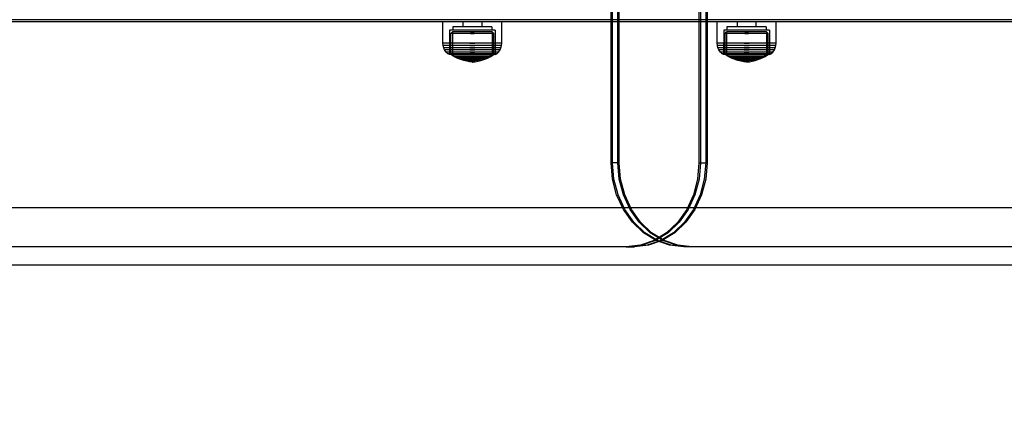
# Model space of a CAD drawing. Units: millimetres. Extents: x 919 to 8090, y 1417 to 8852.
# Drawn here: x 3419 to 3870, y 3470 to 3657 of the extents above; entities that cross this region are included whole.
import ezdxf

# ---------------------------------------------------------------- set-up
doc = ezdxf.new("R2010")
doc.units = ezdxf.units.MM
doc.layers.add('Dimensions', color=7, linetype='Continuous')
doc.styles.get("Standard").update_dxf_attribs({"font": 'arial.ttf'})
doc.dimstyles.new('Leikkiset keinu', dxfattribs={"dimtxt": 150, "dimasz": 2.5, "dimexe": 0.06, "dimexo": 0.625, "dimtad": 0, "dimtih": 1, "dimtoh": 1, "dimdec": 0, "dimtxsty": 'Standard', "dimcen": 2.5, "dimadec": 0, "dimazin": 0, "dimtfac": 1, "dimtmove": 0, "dimatfit": 3, "dimfxl": 1, "dimarcsym": 0})

# ---------------------------------------------------------------- blocks, each defined once
blk = doc.blocks.new('*D8')
at = {"layer": 'Defpoints', "color": 0, "transparency": 16777216}
for p in [(3690.05, 6168.76), (1146.25, 1417.01), (3690.05, 1417.01)]:
    blk.add_point(p, dxfattribs=at)
at = {"layer": 'Dimensions', "color": 0, "lineweight": -2, "transparency": 16777216}
for p, q in [((3689.42, 6168.76), (1146.19, 6168.76)), ((1146.25, 6166.26), (1146.25, 3870.1)), ((1146.25, 1419.51), (1146.25, 3715.67)), ((3689.42, 1417.01), (1146.19, 1417.01))]:
    blk.add_line(p, q, dxfattribs=at)
at = {"layer": 'Dimensions', "color": 0, "transparency": 16777216}
for points in [[(1145.83, 6166.26), (1146.66, 6166.26), (1146.25, 6168.76)], [(1145.83, 1419.51), (1146.66, 1419.51), (1146.25, 1417.01)]]:
    blk.add_solid(points, dxfattribs=at)
at = {"layer": 'Dimensions', "color": 0, "transparency": 16777216, "insert": (1146.25, 3792.88), "char_height": 150, "attachment_point": 5}
blk.add_mtext('4752', dxfattribs=at)

msp = doc.modelspace()

# ---------------------------------------------------------------- linework, layer by layer
for p, q in [((3690.04, 3591.26), (3690.04, 4164.14)), ((3690.69, 3591.26), (3690.69, 4164.14)), ((3690.69, 3591.26), (3690.69, 4164.14)), ((3693.12, 3591.26), (3693.12, 4164.14)), ((3693.12, 3591.26), (3693.12, 4164.14)), ((3693.77, 3591.26), (3693.77, 4164.14)), ((3730.31, 4129.49), (3730.31, 3591.26)), ((3730.96, 4129.49), (3730.96, 3591.26)), ((3730.96, 4129.49), (3730.96, 3591.26)), ((3733.4, 4129.49), (3733.4, 3591.26)), ((3733.4, 4129.49), (3733.4, 3591.26)), ((3734.05, 4129.49), (3734.05, 3591.26)), ((4294.2, 3656.74), (3085.87, 3656.74)), ((4294.2, 3655.74), (3085.87, 3655.74)), ((3612.98, 3645.99), (3612.98, 3655.74)), ((3613.39, 3655.74), (3612.98, 3655.74)), ((3614.19, 3655.74), (3613.39, 3655.74)), ((3615.38, 3655.74), (3614.19, 3655.74)), ((3616.89, 3655.74), (3615.38, 3655.74)), ((3618.7, 3655.74), (3616.89, 3655.74)), ((3620.75, 3655.74), (3618.7, 3655.74)), ((3622.97, 3655.74), (3620.75, 3655.74)), ((3622.18, 3655.74), (3622.18, 3653.49)), ((3625.3, 3655.74), (3622.97, 3655.74)), ((3627.66, 3655.74), (3625.3, 3655.74)), ((3629.98, 3655.74), (3627.66, 3655.74)), ((3632.2, 3655.74), (3629.98, 3655.74)), ((3630.77, 3655.74), (3630.77, 3653.49)), ((3634.25, 3655.74), (3632.2, 3655.74)), ((3636.06, 3655.74), (3634.25, 3655.74)), ((3637.58, 3655.74), (3636.06, 3655.74)), ((3638.76, 3655.74), (3637.58, 3655.74)), ((3639.57, 3655.74), (3638.76, 3655.74)), ((3639.98, 3655.74), (3639.57, 3655.74)), ((3639.98, 3645.99), (3639.98, 3655.74)), ((3690.04, 3655.74), (3690.04, 3656.74)), ((3738.63, 3645.99), (3738.63, 3655.74)), ((3739.04, 3655.74), (3738.63, 3655.74)), ((3739.85, 3655.74), (3739.04, 3655.74)), ((3741.03, 3655.74), (3739.85, 3655.74)), ((3742.55, 3655.74), (3741.03, 3655.74)), ((3744.35, 3655.74), (3742.55, 3655.74)), ((3746.4, 3655.74), (3744.35, 3655.74)), ((3748.62, 3655.74), (3746.4, 3655.74)), ((3747.83, 3655.74), (3747.83, 3653.49)), ((3750.95, 3655.74), (3748.62, 3655.74)), ((3753.31, 3655.74), (3750.95, 3655.74)), ((3755.63, 3655.74), (3753.31, 3655.74)), ((3757.85, 3655.74), (3755.63, 3655.74)), ((3756.42, 3655.74), (3756.42, 3653.49)), ((3759.9, 3655.74), (3757.85, 3655.74)), ((3761.71, 3655.74), (3759.9, 3655.74)), ((3763.23, 3655.74), (3761.71, 3655.74)), ((3764.41, 3655.74), (3763.23, 3655.74)), ((3765.22, 3655.74), (3764.41, 3655.74)), ((3765.63, 3655.74), (3765.22, 3655.74)), ((3765.63, 3645.99), (3765.63, 3655.74)), ((3615.98, 3651.99), (3615.95, 3640.76)), ((3616.3, 3651.99), (3615.98, 3651.99)), ((3616.92, 3651.99), (3616.3, 3651.99)), ((3616.63, 3640.76), (3616.64, 3650.46)), ((3616.64, 3650.46), (3617.33, 3651.13)), ((3616.94, 3650.46), (3616.64, 3650.46)), ((3617.84, 3651.99), (3616.92, 3651.99)), ((3617.53, 3650.46), (3616.94, 3650.46)), ((3617.33, 3651.13), (3617.32, 3640.76)), ((3617.61, 3651.13), (3617.33, 3651.13)), ((3617.48, 3653.49), (3617.48, 3651.99)), ((3617.75, 3653.49), (3617.48, 3653.49)), ((3618.39, 3650.46), (3617.53, 3650.46)), ((3618.16, 3651.13), (3617.61, 3651.13)), ((3618.29, 3653.49), (3617.75, 3653.49)), ((3619.02, 3651.99), (3617.84, 3651.99)), ((3618.96, 3651.13), (3618.16, 3651.13)), ((3619.08, 3653.49), (3618.29, 3653.49)), ((3619.49, 3650.46), (3618.39, 3650.46)), ((3619.98, 3651.13), (3618.96, 3651.13)), ((3620.43, 3651.99), (3619.02, 3651.99)), ((3620.09, 3653.49), (3619.08, 3653.49)), ((3620.81, 3650.46), (3619.49, 3650.46)), ((3621.21, 3651.13), (3619.98, 3651.13)), ((3621.29, 3653.49), (3620.09, 3653.49)), ((3622.02, 3651.99), (3620.43, 3651.99)), ((3622.3, 3650.46), (3620.81, 3650.46)), ((3622.6, 3651.13), (3621.21, 3651.13)), ((3622.66, 3653.49), (3621.29, 3653.49)), ((3623.75, 3651.99), (3622.02, 3651.99)), ((3623.92, 3650.46), (3622.3, 3650.46)), ((3624.1, 3651.13), (3622.6, 3651.13)), ((3624.14, 3653.49), (3622.66, 3653.49)), ((3625.56, 3651.99), (3623.75, 3651.99)), ((3625.62, 3650.46), (3623.92, 3650.46)), ((3625.68, 3651.13), (3624.1, 3651.13)), ((3625.69, 3653.49), (3624.14, 3653.49)), ((3627.39, 3651.99), (3625.56, 3651.99)), ((3625.62, 3650.46), (3627.34, 3650.46)), ((3627.34, 3650.46), (3625.62, 3650.46)), ((3625.68, 3651.13), (3627.28, 3651.13)), ((3627.28, 3651.13), (3625.68, 3651.13)), ((3627.26, 3653.49), (3625.69, 3653.49)), ((3628.81, 3653.49), (3627.26, 3653.49)), ((3628.85, 3651.13), (3627.28, 3651.13)), ((3629.03, 3650.46), (3627.34, 3650.46)), ((3629.2, 3651.99), (3627.39, 3651.99)), ((3630.29, 3653.49), (3628.81, 3653.49)), ((3630.36, 3651.13), (3628.85, 3651.13)), ((3630.65, 3650.46), (3629.03, 3650.46)), ((3630.93, 3651.99), (3629.2, 3651.99)), ((3631.66, 3653.49), (3630.29, 3653.49)), ((3631.74, 3651.13), (3630.36, 3651.13)), ((3632.14, 3650.46), (3630.65, 3650.46)), ((3632.52, 3651.99), (3630.93, 3651.99)), ((3632.86, 3653.49), (3631.66, 3653.49)), ((3632.97, 3651.13), (3631.74, 3651.13)), ((3633.46, 3650.46), (3632.14, 3650.46)), ((3633.93, 3651.99), (3632.52, 3651.99)), ((3633.88, 3653.49), (3632.86, 3653.49)), ((3634, 3651.13), (3632.97, 3651.13)), ((3634.57, 3650.46), (3633.46, 3650.46)), ((3634.66, 3653.49), (3633.88, 3653.49)), ((3635.11, 3651.99), (3633.93, 3651.99)), ((3634.8, 3651.13), (3634, 3651.13)), ((3635.43, 3650.46), (3634.57, 3650.46)), ((3635.2, 3653.49), (3634.66, 3653.49)), ((3635.34, 3651.13), (3634.8, 3651.13)), ((3636.03, 3651.99), (3635.11, 3651.99)), ((3635.48, 3653.49), (3635.2, 3653.49)), ((3635.62, 3651.13), (3635.34, 3651.13)), ((3636.02, 3650.46), (3635.43, 3650.46)), ((3635.48, 3653.49), (3635.48, 3651.99)), ((3636.32, 3650.46), (3635.62, 3651.13)), ((3635.62, 3651.13), (3635.63, 3640.76)), ((3636.32, 3650.46), (3636.02, 3650.46)), ((3636.66, 3651.99), (3636.03, 3651.99)), ((3636.33, 3640.76), (3636.32, 3650.46)), ((3636.98, 3651.99), (3636.66, 3651.99)), ((3636.98, 3651.99), (3637, 3640.76)), ((3741.63, 3651.99), (3741.61, 3640.76)), ((3741.95, 3651.99), (3741.63, 3651.99)), ((3742.57, 3651.99), (3741.95, 3651.99)), ((3742.28, 3640.76), (3742.29, 3650.46)), ((3742.29, 3650.46), (3742.98, 3651.13)), ((3742.59, 3650.46), (3742.29, 3650.46)), ((3743.49, 3651.99), (3742.57, 3651.99)), ((3743.18, 3650.46), (3742.59, 3650.46)), ((3742.98, 3651.13), (3742.97, 3640.76)), ((3743.26, 3651.13), (3742.98, 3651.13)), ((3743.13, 3653.49), (3743.13, 3651.99)), ((3743.4, 3653.49), (3743.13, 3653.49)), ((3744.04, 3650.46), (3743.18, 3650.46)), ((3743.81, 3651.13), (3743.26, 3651.13)), ((3743.94, 3653.49), (3743.4, 3653.49)), ((3744.67, 3651.99), (3743.49, 3651.99)), ((3744.61, 3651.13), (3743.81, 3651.13)), ((3744.73, 3653.49), (3743.94, 3653.49)), ((3745.14, 3650.46), (3744.04, 3650.46)), ((3745.64, 3651.13), (3744.61, 3651.13)), ((3746.08, 3651.99), (3744.67, 3651.99)), ((3745.74, 3653.49), (3744.73, 3653.49)), ((3746.46, 3650.46), (3745.14, 3650.46)), ((3746.86, 3651.13), (3745.64, 3651.13)), ((3746.95, 3653.49), (3745.74, 3653.49)), ((3747.67, 3651.99), (3746.08, 3651.99)), ((3747.95, 3650.46), (3746.46, 3650.46)), ((3748.25, 3651.13), (3746.86, 3651.13)), ((3748.31, 3653.49), (3746.95, 3653.49)), ((3749.4, 3651.99), (3747.67, 3651.99)), ((3749.57, 3650.46), (3747.95, 3650.46)), ((3749.75, 3651.13), (3748.25, 3651.13)), ((3749.79, 3653.49), (3748.31, 3653.49)), ((3751.21, 3651.99), (3749.4, 3651.99)), ((3751.27, 3650.46), (3749.57, 3650.46)), ((3751.33, 3651.13), (3749.75, 3651.13)), ((3751.34, 3653.49), (3749.79, 3653.49)), ((3753.05, 3651.99), (3751.21, 3651.99)), ((3751.27, 3650.46), (3752.99, 3650.46)), ((3752.99, 3650.46), (3751.27, 3650.46)), ((3751.33, 3651.13), (3752.93, 3651.13)), ((3752.93, 3651.13), (3751.33, 3651.13)), ((3752.91, 3653.49), (3751.34, 3653.49)), ((3754.47, 3653.49), (3752.91, 3653.49)), ((3754.5, 3651.13), (3752.93, 3651.13)), ((3754.68, 3650.46), (3752.99, 3650.46)), ((3754.86, 3651.99), (3753.05, 3651.99)), ((3755.95, 3653.49), (3754.47, 3653.49)), ((3756.01, 3651.13), (3754.5, 3651.13)), ((3756.3, 3650.46), (3754.68, 3650.46)), ((3756.58, 3651.99), (3754.86, 3651.99)), ((3757.31, 3653.49), (3755.95, 3653.49)), ((3757.39, 3651.13), (3756.01, 3651.13)), ((3757.79, 3650.46), (3756.3, 3650.46)), ((3758.17, 3651.99), (3756.58, 3651.99)), ((3758.52, 3653.49), (3757.31, 3653.49)), ((3758.62, 3651.13), (3757.39, 3651.13)), ((3759.11, 3650.46), (3757.79, 3650.46)), ((3759.58, 3651.99), (3758.17, 3651.99)), ((3759.53, 3653.49), (3758.52, 3653.49)), ((3759.65, 3651.13), (3758.62, 3651.13)), ((3760.22, 3650.46), (3759.11, 3650.46)), ((3760.32, 3653.49), (3759.53, 3653.49)), ((3760.76, 3651.99), (3759.58, 3651.99)), ((3760.45, 3651.13), (3759.65, 3651.13)), ((3761.08, 3650.46), (3760.22, 3650.46)), ((3760.85, 3653.49), (3760.32, 3653.49)), ((3760.99, 3651.13), (3760.45, 3651.13)), ((3761.68, 3651.99), (3760.76, 3651.99)), ((3761.13, 3653.49), (3760.85, 3653.49)), ((3761.27, 3651.13), (3760.99, 3651.13)), ((3761.67, 3650.46), (3761.08, 3650.46)), ((3761.13, 3653.49), (3761.13, 3651.99)), ((3761.97, 3650.46), (3761.27, 3651.13)), ((3761.27, 3651.13), (3761.28, 3640.76)), ((3761.97, 3650.46), (3761.67, 3650.46)), ((3762.31, 3651.99), (3761.68, 3651.99)), ((3761.98, 3640.76), (3761.97, 3650.46)), ((3762.63, 3651.99), (3762.31, 3651.99)), ((3762.63, 3651.99), (3762.65, 3640.76)), ((3613.07, 3644.95), (3612.98, 3645.99)), ((3613.39, 3645.99), (3612.98, 3645.99)), ((3613.47, 3644.95), (3613.07, 3644.95)), ((3613.36, 3643.86), (3613.07, 3644.95)), ((3614.19, 3645.99), (3613.39, 3645.99)), ((3614.28, 3644.95), (3613.47, 3644.95)), ((3615.38, 3645.99), (3614.19, 3645.99)), ((3615.45, 3644.95), (3614.28, 3644.95)), ((3616.89, 3645.99), (3615.38, 3645.99)), ((3616.96, 3644.95), (3615.45, 3644.95)), ((3618.7, 3645.99), (3616.89, 3645.99)), ((3618.75, 3644.95), (3616.96, 3644.95)), ((3620.75, 3645.99), (3618.7, 3645.99)), ((3620.79, 3644.95), (3618.75, 3644.95)), ((3622.97, 3645.99), (3620.75, 3645.99)), ((3622.99, 3644.95), (3620.79, 3644.95)), ((3625.3, 3645.99), (3622.97, 3645.99)), ((3625.3, 3644.95), (3622.99, 3644.95)), ((3625.3, 3645.99), (3627.66, 3645.99)), ((3627.66, 3645.99), (3625.3, 3645.99)), ((3625.3, 3644.95), (3627.65, 3644.95)), ((3627.65, 3644.95), (3625.3, 3644.95)), ((3629.96, 3644.95), (3627.65, 3644.95)), ((3629.98, 3645.99), (3627.66, 3645.99)), ((3632.17, 3644.95), (3629.96, 3644.95)), ((3632.2, 3645.99), (3629.98, 3645.99)), ((3634.2, 3644.95), (3632.17, 3644.95)), ((3634.25, 3645.99), (3632.2, 3645.99)), ((3636, 3644.95), (3634.2, 3644.95)), ((3636.06, 3645.99), (3634.25, 3645.99)), ((3637.5, 3644.95), (3636, 3644.95)), ((3637.58, 3645.99), (3636.06, 3645.99)), ((3638.68, 3644.95), (3637.5, 3644.95)), ((3638.76, 3645.99), (3637.58, 3645.99)), ((3639.48, 3644.95), (3638.68, 3644.95)), ((3639.57, 3645.99), (3638.76, 3645.99)), ((3639.89, 3644.95), (3639.48, 3644.95)), ((3639.98, 3645.99), (3639.57, 3645.99)), ((3639.59, 3643.86), (3639.89, 3644.95)), ((3639.89, 3644.95), (3639.98, 3645.99)), ((3738.72, 3644.95), (3738.63, 3645.99)), ((3739.04, 3645.99), (3738.63, 3645.99)), ((3739.12, 3644.95), (3738.72, 3644.95)), ((3739.01, 3643.86), (3738.72, 3644.95)), ((3739.85, 3645.99), (3739.04, 3645.99)), ((3739.93, 3644.95), (3739.12, 3644.95)), ((3741.03, 3645.99), (3739.85, 3645.99)), ((3741.1, 3644.95), (3739.93, 3644.95)), ((3742.55, 3645.99), (3741.03, 3645.99)), ((3742.61, 3644.95), (3741.1, 3644.95)), ((3744.35, 3645.99), (3742.55, 3645.99)), ((3744.41, 3644.95), (3742.61, 3644.95)), ((3746.4, 3645.99), (3744.35, 3645.99)), ((3746.44, 3644.95), (3744.41, 3644.95)), ((3748.62, 3645.99), (3746.4, 3645.99)), ((3748.64, 3644.95), (3746.44, 3644.95)), ((3750.95, 3645.99), (3748.62, 3645.99)), ((3750.95, 3644.95), (3748.64, 3644.95)), ((3750.95, 3645.99), (3753.31, 3645.99)), ((3753.31, 3645.99), (3750.95, 3645.99)), ((3750.95, 3644.95), (3753.3, 3644.95)), ((3753.3, 3644.95), (3750.95, 3644.95)), ((3755.61, 3644.95), (3753.3, 3644.95)), ((3755.63, 3645.99), (3753.31, 3645.99)), ((3757.82, 3644.95), (3755.61, 3644.95)), ((3757.85, 3645.99), (3755.63, 3645.99)), ((3759.85, 3644.95), (3757.82, 3644.95)), ((3759.9, 3645.99), (3757.85, 3645.99)), ((3761.65, 3644.95), (3759.85, 3644.95)), ((3761.71, 3645.99), (3759.9, 3645.99)), ((3763.15, 3644.95), (3761.65, 3644.95)), ((3763.23, 3645.99), (3761.71, 3645.99)), ((3764.33, 3644.95), (3763.15, 3644.95)), ((3764.41, 3645.99), (3763.23, 3645.99)), ((3765.13, 3644.95), (3764.33, 3644.95)), ((3765.22, 3645.99), (3764.41, 3645.99)), ((3765.54, 3644.95), (3765.13, 3644.95)), ((3765.63, 3645.99), (3765.22, 3645.99)), ((3765.24, 3643.86), (3765.54, 3644.95)), ((3765.54, 3644.95), (3765.63, 3645.99)), ((3613.76, 3643.86), (3613.36, 3643.86)), ((3613.76, 3643), (3613.36, 3643.86)), ((3614.55, 3643.86), (3613.76, 3643.86)), ((3614.5, 3641.96), (3613.76, 3643)), ((3614.15, 3643), (3613.76, 3643)), ((3614.91, 3643), (3614.15, 3643)), ((3615.32, 3641.2), (3614.5, 3641.96)), ((3614.86, 3641.96), (3614.5, 3641.96)), ((3615.69, 3643.86), (3614.55, 3643.86)), ((3615.58, 3641.96), (3614.86, 3641.96)), ((3616.02, 3643), (3614.91, 3643)), ((3615.95, 3640.76), (3615.32, 3641.2)), ((3615.66, 3641.2), (3615.32, 3641.2)), ((3616.63, 3641.96), (3615.58, 3641.96)), ((3616.32, 3641.2), (3615.66, 3641.2)), ((3617.17, 3643.86), (3615.69, 3643.86)), ((3616.27, 3640.76), (3615.95, 3640.76)), ((3617.45, 3643), (3616.02, 3643)), ((3616.9, 3640.76), (3616.27, 3640.76)), ((3617.3, 3641.2), (3616.32, 3641.2)), ((3617.98, 3641.96), (3616.63, 3641.96)), ((3618, 3639.92), (3616.63, 3640.76)), ((3616.93, 3640.76), (3616.63, 3640.76)), ((3617.82, 3640.76), (3616.9, 3640.76)), ((3617.52, 3640.76), (3616.93, 3640.76)), ((3618.93, 3643.86), (3617.17, 3643.86)), ((3618.56, 3641.2), (3617.3, 3641.2)), ((3617.32, 3640.76), (3618.44, 3640.12)), ((3619.16, 3643), (3617.45, 3643)), ((3618.38, 3640.76), (3617.52, 3640.76)), ((3619.01, 3640.76), (3617.82, 3640.76)), ((3619.58, 3641.96), (3617.98, 3641.96)), ((3619.49, 3640.76), (3618.38, 3640.76)), ((3620.05, 3641.2), (3618.56, 3641.2)), ((3620.91, 3643.86), (3618.93, 3643.86)), ((3620.42, 3640.76), (3619.01, 3640.76)), ((3621.08, 3643), (3619.16, 3643)), ((3620.81, 3640.76), (3619.49, 3640.76)), ((3621.4, 3641.96), (3619.58, 3641.96)), ((3621.74, 3641.2), (3620.05, 3641.2)), ((3622.01, 3640.76), (3620.42, 3640.76)), ((3622.3, 3640.76), (3620.81, 3640.76)), ((3623.07, 3643.86), (3620.91, 3643.86)), ((3623.17, 3643), (3621.08, 3643)), ((3623.36, 3641.96), (3621.4, 3641.96)), ((3623.58, 3641.2), (3621.74, 3641.2)), ((3623.74, 3640.76), (3622.01, 3640.76)), ((3623.92, 3640.76), (3622.3, 3640.76)), ((3625.33, 3643.86), (3623.07, 3643.86)), ((3625.36, 3643), (3623.17, 3643)), ((3625.43, 3641.96), (3623.36, 3641.96)), ((3625.5, 3641.2), (3623.58, 3641.2)), ((3625.56, 3640.76), (3623.74, 3640.76)), ((3625.61, 3640.76), (3623.92, 3640.76)), ((3625.33, 3643.86), (3627.62, 3643.86)), ((3627.62, 3643.86), (3625.33, 3643.86)), ((3625.36, 3643), (3627.59, 3643)), ((3627.59, 3643), (3625.36, 3643)), ((3625.43, 3641.96), (3627.52, 3641.96)), ((3627.52, 3641.96), (3625.43, 3641.96)), ((3625.5, 3641.2), (3627.45, 3641.2)), ((3627.45, 3641.2), (3625.5, 3641.2)), ((3627.4, 3640.76), (3625.56, 3640.76)), ((3627.34, 3640.76), (3625.61, 3640.76)), ((3629.04, 3640.76), (3627.34, 3640.76)), ((3629.21, 3640.76), (3627.4, 3640.76)), ((3629.38, 3641.2), (3627.45, 3641.2)), ((3629.59, 3641.96), (3627.52, 3641.96)), ((3629.78, 3643), (3627.59, 3643)), ((3629.88, 3643.86), (3627.62, 3643.86)), ((3630.65, 3640.76), (3629.04, 3640.76)), ((3630.94, 3640.76), (3629.21, 3640.76)), ((3631.21, 3641.2), (3629.38, 3641.2)), ((3631.56, 3641.96), (3629.59, 3641.96)), ((3631.87, 3643), (3629.78, 3643)), ((3632.04, 3643.86), (3629.88, 3643.86)), ((3632.15, 3640.76), (3630.65, 3640.76)), ((3632.53, 3640.76), (3630.94, 3640.76)), ((3632.9, 3641.2), (3631.21, 3641.2)), ((3633.37, 3641.96), (3631.56, 3641.96)), ((3633.8, 3643), (3631.87, 3643)), ((3634.03, 3643.86), (3632.04, 3643.86)), ((3633.47, 3640.76), (3632.15, 3640.76)), ((3633.95, 3640.76), (3632.53, 3640.76)), ((3634.4, 3641.2), (3632.9, 3641.2)), ((3634.98, 3641.96), (3633.37, 3641.96)), ((3634.58, 3640.76), (3633.47, 3640.76)), ((3635.5, 3643), (3633.8, 3643)), ((3635.13, 3640.76), (3633.95, 3640.76)), ((3635.78, 3643.86), (3634.03, 3643.86)), ((3635.65, 3641.2), (3634.4, 3641.2)), ((3635.63, 3640.76), (3634.52, 3640.12)), ((3635.44, 3640.76), (3634.58, 3640.76)), ((3634.95, 3639.92), (3636.33, 3640.76)), ((3636.32, 3641.96), (3634.98, 3641.96)), ((3636.05, 3640.76), (3635.13, 3640.76)), ((3636.03, 3640.76), (3635.44, 3640.76)), ((3636.93, 3643), (3635.5, 3643)), ((3636.63, 3641.2), (3635.65, 3641.2)), ((3637.26, 3643.86), (3635.78, 3643.86)), ((3636.33, 3640.76), (3636.03, 3640.76)), ((3636.68, 3640.76), (3636.05, 3640.76)), ((3637.37, 3641.96), (3636.32, 3641.96)), ((3637.3, 3641.2), (3636.63, 3641.2)), ((3637, 3640.76), (3636.68, 3640.76)), ((3638.04, 3643), (3636.93, 3643)), ((3637, 3640.76), (3637.63, 3641.2)), ((3638.41, 3643.86), (3637.26, 3643.86)), ((3637.63, 3641.2), (3637.3, 3641.2)), ((3638.09, 3641.96), (3637.37, 3641.96)), ((3637.63, 3641.2), (3638.45, 3641.96)), ((3638.8, 3643), (3638.04, 3643)), ((3638.45, 3641.96), (3638.09, 3641.96)), ((3639.19, 3643.86), (3638.41, 3643.86)), ((3638.45, 3641.96), (3639.19, 3643)), ((3639.19, 3643), (3638.8, 3643)), ((3639.59, 3643.86), (3639.19, 3643.86)), ((3639.19, 3643), (3639.59, 3643.86)), ((3739.41, 3643.86), (3739.01, 3643.86)), ((3739.41, 3643), (3739.01, 3643.86)), ((3740.2, 3643.86), (3739.41, 3643.86)), ((3740.15, 3641.96), (3739.41, 3643)), ((3739.8, 3643), (3739.41, 3643)), ((3740.56, 3643), (3739.8, 3643)), ((3740.97, 3641.2), (3740.15, 3641.96)), ((3740.52, 3641.96), (3740.15, 3641.96)), ((3741.34, 3643.86), (3740.2, 3643.86)), ((3741.23, 3641.96), (3740.52, 3641.96)), ((3741.67, 3643), (3740.56, 3643)), ((3741.61, 3640.76), (3740.97, 3641.2)), ((3741.31, 3641.2), (3740.97, 3641.2)), ((3742.28, 3641.96), (3741.23, 3641.96)), ((3741.98, 3641.2), (3741.31, 3641.2)), ((3742.82, 3643.86), (3741.34, 3643.86)), ((3741.92, 3640.76), (3741.61, 3640.76)), ((3743.1, 3643), (3741.67, 3643)), ((3742.55, 3640.76), (3741.92, 3640.76)), ((3742.95, 3641.2), (3741.98, 3641.2)), ((3743.63, 3641.96), (3742.28, 3641.96)), ((3743.65, 3639.92), (3742.28, 3640.76)), ((3742.58, 3640.76), (3742.28, 3640.76)), ((3743.48, 3640.76), (3742.55, 3640.76)), ((3743.17, 3640.76), (3742.58, 3640.76)), ((3744.58, 3643.86), (3742.82, 3643.86)), ((3744.21, 3641.2), (3742.95, 3641.2)), ((3742.97, 3640.76), (3744.09, 3640.12)), ((3744.81, 3643), (3743.1, 3643)), ((3744.03, 3640.76), (3743.17, 3640.76)), ((3744.66, 3640.76), (3743.48, 3640.76)), ((3745.23, 3641.96), (3743.63, 3641.96)), ((3745.14, 3640.76), (3744.03, 3640.76)), ((3745.7, 3641.2), (3744.21, 3641.2)), ((3746.56, 3643.86), (3744.58, 3643.86)), ((3746.07, 3640.76), (3744.66, 3640.76)), ((3746.73, 3643), (3744.81, 3643)), ((3746.46, 3640.76), (3745.14, 3640.76)), ((3747.05, 3641.96), (3745.23, 3641.96)), ((3747.39, 3641.2), (3745.7, 3641.2)), ((3747.66, 3640.76), (3746.07, 3640.76)), ((3747.95, 3640.76), (3746.46, 3640.76)), ((3748.72, 3643.86), (3746.56, 3643.86)), ((3748.82, 3643), (3746.73, 3643)), ((3749.02, 3641.96), (3747.05, 3641.96)), ((3749.23, 3641.2), (3747.39, 3641.2)), ((3749.39, 3640.76), (3747.66, 3640.76)), ((3749.57, 3640.76), (3747.95, 3640.76)), ((3750.98, 3643.86), (3748.72, 3643.86)), ((3751.02, 3643), (3748.82, 3643)), ((3751.08, 3641.96), (3749.02, 3641.96)), ((3751.15, 3641.2), (3749.23, 3641.2)), ((3751.21, 3640.76), (3749.39, 3640.76)), ((3751.27, 3640.76), (3749.57, 3640.76)), ((3750.98, 3643.86), (3753.27, 3643.86)), ((3753.27, 3643.86), (3750.98, 3643.86)), ((3751.02, 3643), (3753.24, 3643)), ((3753.24, 3643), (3751.02, 3643)), ((3751.08, 3641.96), (3753.18, 3641.96)), ((3753.18, 3641.96), (3751.08, 3641.96)), ((3751.15, 3641.2), (3753.1, 3641.2)), ((3753.1, 3641.2), (3751.15, 3641.2)), ((3753.05, 3640.76), (3751.21, 3640.76)), ((3752.99, 3640.76), (3751.27, 3640.76)), ((3754.69, 3640.76), (3752.99, 3640.76)), ((3754.86, 3640.76), (3753.05, 3640.76)), ((3755.03, 3641.2), (3753.1, 3641.2)), ((3755.24, 3641.96), (3753.18, 3641.96)), ((3755.43, 3643), (3753.24, 3643)), ((3755.53, 3643.86), (3753.27, 3643.86)), ((3756.31, 3640.76), (3754.69, 3640.76)), ((3756.59, 3640.76), (3754.86, 3640.76)), ((3756.86, 3641.2), (3755.03, 3641.2)), ((3757.21, 3641.96), (3755.24, 3641.96)), ((3757.52, 3643), (3755.43, 3643)), ((3757.69, 3643.86), (3755.53, 3643.86)), ((3757.8, 3640.76), (3756.31, 3640.76)), ((3758.19, 3640.76), (3756.59, 3640.76)), ((3758.55, 3641.2), (3756.86, 3641.2)), ((3759.02, 3641.96), (3757.21, 3641.96)), ((3759.45, 3643), (3757.52, 3643)), ((3759.68, 3643.86), (3757.69, 3643.86)), ((3759.12, 3640.76), (3757.8, 3640.76)), ((3759.6, 3640.76), (3758.19, 3640.76)), ((3760.05, 3641.2), (3758.55, 3641.2)), ((3760.63, 3641.96), (3759.02, 3641.96)), ((3760.23, 3640.76), (3759.12, 3640.76)), ((3761.15, 3643), (3759.45, 3643)), ((3760.78, 3640.76), (3759.6, 3640.76)), ((3761.44, 3643.86), (3759.68, 3643.86)), ((3761.3, 3641.2), (3760.05, 3641.2)), ((3761.28, 3640.76), (3760.17, 3640.12)), ((3761.09, 3640.76), (3760.23, 3640.76)), ((3760.6, 3639.92), (3761.98, 3640.76)), ((3761.97, 3641.96), (3760.63, 3641.96)), ((3761.7, 3640.76), (3760.78, 3640.76)), ((3761.68, 3640.76), (3761.09, 3640.76)), ((3762.58, 3643), (3761.15, 3643)), ((3762.28, 3641.2), (3761.3, 3641.2)), ((3762.91, 3643.86), (3761.44, 3643.86)), ((3761.98, 3640.76), (3761.68, 3640.76)), ((3762.33, 3640.76), (3761.7, 3640.76)), ((3763.02, 3641.96), (3761.97, 3641.96)), ((3762.95, 3641.2), (3762.28, 3641.2)), ((3762.65, 3640.76), (3762.33, 3640.76)), ((3763.69, 3643), (3762.58, 3643)), ((3762.65, 3640.76), (3763.29, 3641.2)), ((3764.06, 3643.86), (3762.91, 3643.86)), ((3763.29, 3641.2), (3762.95, 3641.2)), ((3763.74, 3641.96), (3763.02, 3641.96)), ((3763.29, 3641.2), (3764.1, 3641.96)), ((3764.46, 3643), (3763.69, 3643)), ((3764.1, 3641.96), (3763.74, 3641.96)), ((3764.84, 3643.86), (3764.06, 3643.86)), ((3764.1, 3641.96), (3764.84, 3643)), ((3764.84, 3643), (3764.46, 3643)), ((3765.24, 3643.86), (3764.84, 3643.86)), ((3764.84, 3643), (3765.24, 3643.86)), ((3619.9, 3638.99), (3618, 3639.92)), ((3618.26, 3639.92), (3618, 3639.92)), ((3618.77, 3639.92), (3618.26, 3639.92)), ((3618.44, 3640.12), (3619.85, 3639.44)), ((3618.68, 3640.12), (3618.44, 3640.12)), ((3619.16, 3640.12), (3618.68, 3640.12)), ((3619.51, 3639.92), (3618.77, 3639.92)), ((3619.86, 3640.12), (3619.16, 3640.12)), ((3620.46, 3639.92), (3619.51, 3639.92)), ((3619.85, 3639.44), (3621.85, 3638.72)), ((3620.05, 3639.44), (3619.85, 3639.44)), ((3620.77, 3640.12), (3619.86, 3640.12)), ((3620.1, 3638.99), (3619.9, 3638.99)), ((3622.51, 3638.05), (3619.9, 3638.99)), ((3620.45, 3639.44), (3620.05, 3639.44)), ((3620.49, 3638.99), (3620.1, 3638.99)), ((3621.03, 3639.44), (3620.45, 3639.44)), ((3621.6, 3639.92), (3620.46, 3639.92)), ((3621.07, 3638.99), (3620.49, 3638.99)), ((3621.85, 3640.12), (3620.77, 3640.12)), ((3621.77, 3639.44), (3621.03, 3639.44)), ((3621.81, 3638.99), (3621.07, 3638.99)), ((3622.88, 3639.92), (3621.6, 3639.92)), ((3622.66, 3639.44), (3621.77, 3639.44)), ((3622.69, 3638.99), (3621.81, 3638.99)), ((3623.07, 3640.12), (3621.85, 3640.12)), ((3621.85, 3638.72), (3624.15, 3638.2)), ((3621.99, 3638.72), (3621.85, 3638.72)), ((3622.26, 3638.72), (3621.99, 3638.72)), ((3622.67, 3638.72), (3622.26, 3638.72)), ((3622.63, 3638.05), (3622.51, 3638.05)), ((3625.14, 3637.48), (3622.51, 3638.05)), ((3622.87, 3638.05), (3622.63, 3638.05)), ((3623.66, 3639.44), (3622.66, 3639.44)), ((3623.19, 3638.72), (3622.67, 3638.72)), ((3623.69, 3638.99), (3622.69, 3638.99)), ((3623.21, 3638.05), (3622.87, 3638.05)), ((3624.27, 3639.92), (3622.88, 3639.92)), ((3624.39, 3640.12), (3623.07, 3640.12)), ((3623.81, 3638.72), (3623.19, 3638.72)), ((3623.66, 3638.05), (3623.21, 3638.05)), ((3624.75, 3639.44), (3623.66, 3639.44)), ((3624.19, 3638.05), (3623.66, 3638.05)), ((3624.77, 3638.99), (3623.69, 3638.99)), ((3624.51, 3638.72), (3623.81, 3638.72)), ((3624.22, 3638.2), (3624.15, 3638.2)), ((3624.79, 3638.05), (3624.19, 3638.05)), ((3624.36, 3638.2), (3624.22, 3638.2)), ((3624.22, 3638.19), (3625.49, 3638.04)), ((3625.73, 3639.92), (3624.27, 3639.92)), ((3624.57, 3638.2), (3624.36, 3638.2)), ((3625.77, 3640.12), (3624.39, 3640.12)), ((3625.27, 3638.72), (3624.51, 3638.72)), ((3624.83, 3638.2), (3624.57, 3638.2)), ((3625.9, 3639.44), (3624.75, 3639.44)), ((3625.9, 3638.99), (3624.77, 3638.99)), ((3625.45, 3638.05), (3624.79, 3638.05)), ((3625.14, 3638.2), (3624.83, 3638.2)), ((3625.49, 3638.2), (3625.14, 3638.2)), ((3625.18, 3637.48), (3625.14, 3637.48)), ((3626.43, 3637.34), (3625.18, 3637.48)), ((3625.26, 3637.48), (3625.18, 3637.48)), ((3625.37, 3637.48), (3625.26, 3637.48)), ((3626.07, 3638.72), (3625.27, 3638.72)), ((3625.52, 3637.48), (3625.37, 3637.48)), ((3626.13, 3638.05), (3625.45, 3638.05)), ((3625.87, 3638.2), (3625.49, 3638.2)), ((3625.52, 3638.04), (3625.49, 3638.04)), ((3625.58, 3638.04), (3625.52, 3638.04)), ((3625.7, 3637.48), (3625.52, 3637.48)), ((3625.66, 3638.04), (3625.58, 3638.04)), ((3625.77, 3638.04), (3625.66, 3638.04)), ((3625.66, 3638.03), (3626.43, 3638)), ((3625.91, 3637.48), (3625.7, 3637.48)), ((3625.73, 3639.92), (3627.22, 3639.92)), ((3627.22, 3639.92), (3625.73, 3639.92)), ((3625.77, 3640.12), (3627.18, 3640.12)), ((3627.18, 3640.12), (3625.77, 3640.12)), ((3625.91, 3638.04), (3625.77, 3638.04)), ((3626.27, 3638.2), (3625.87, 3638.2)), ((3625.9, 3639.44), (3627.06, 3639.44)), ((3627.06, 3639.44), (3625.9, 3639.44)), ((3625.9, 3638.99), (3627.05, 3638.99)), ((3627.05, 3638.99), (3625.9, 3638.99)), ((3626.06, 3638.04), (3625.91, 3638.04)), ((3626.13, 3637.48), (3625.91, 3637.48)), ((3626.22, 3638.04), (3626.06, 3638.04)), ((3626.07, 3638.72), (3626.88, 3638.72)), ((3626.88, 3638.72), (3626.07, 3638.72)), ((3626.13, 3638.05), (3626.82, 3638.05)), ((3626.82, 3638.05), (3626.13, 3638.05)), ((3626.36, 3637.48), (3626.13, 3637.48)), ((3626.39, 3638.04), (3626.22, 3638.04)), ((3626.27, 3638.2), (3626.68, 3638.2)), ((3626.68, 3638.2), (3626.27, 3638.2)), ((3626.36, 3637.48), (3626.59, 3637.48)), ((3626.59, 3637.48), (3626.36, 3637.48)), ((3626.39, 3638.04), (3626.56, 3638.04)), ((3626.56, 3638.04), (3626.39, 3638.04)), ((3626.43, 3638), (3626.43, 3637.34)), ((3626.45, 3638), (3626.44, 3638)), ((3626.45, 3637.34), (3626.44, 3637.34)), ((3626.46, 3638), (3626.45, 3638)), ((3626.46, 3637.34), (3626.45, 3637.34)), ((3626.48, 3638), (3626.46, 3638)), ((3626.48, 3637.34), (3626.46, 3637.34)), ((3626.47, 3638), (3626.48, 3638)), ((3626.47, 3637.34), (3626.48, 3637.34)), ((3626.5, 3638), (3626.48, 3638)), ((3626.5, 3637.34), (3626.48, 3637.34)), ((3626.51, 3638), (3626.5, 3638)), ((3626.51, 3637.34), (3626.5, 3637.34)), ((3626.51, 3638), (3626.52, 3638)), ((3626.51, 3637.34), (3626.52, 3637.34)), ((3627.29, 3638.03), (3626.53, 3638)), ((3626.53, 3638), (3626.53, 3637.34)), ((3626.53, 3637.34), (3627.78, 3637.48)), ((3626.73, 3638.04), (3626.56, 3638.04)), ((3626.82, 3637.48), (3626.59, 3637.48)), ((3627.08, 3638.2), (3626.68, 3638.2)), ((3626.9, 3638.04), (3626.73, 3638.04)), ((3627.51, 3638.05), (3626.82, 3638.05)), ((3627.04, 3637.48), (3626.82, 3637.48)), ((3627.68, 3638.72), (3626.88, 3638.72)), ((3627.05, 3638.04), (3626.9, 3638.04)), ((3627.25, 3637.48), (3627.04, 3637.48)), ((3628.19, 3638.99), (3627.05, 3638.99)), ((3627.18, 3638.04), (3627.05, 3638.04)), ((3628.2, 3639.44), (3627.06, 3639.44)), ((3627.46, 3638.2), (3627.08, 3638.2)), ((3628.57, 3640.12), (3627.18, 3640.12)), ((3627.29, 3638.04), (3627.18, 3638.04)), ((3628.68, 3639.92), (3627.22, 3639.92)), ((3627.43, 3637.48), (3627.25, 3637.48)), ((3627.38, 3638.04), (3627.29, 3638.04)), ((3627.44, 3638.04), (3627.38, 3638.04)), ((3627.58, 3637.48), (3627.43, 3637.48)), ((3627.47, 3638.04), (3627.44, 3638.04)), ((3627.81, 3638.2), (3627.46, 3638.2)), ((3628.73, 3638.19), (3627.47, 3638.04)), ((3628.16, 3638.05), (3627.51, 3638.05)), ((3627.7, 3637.48), (3627.58, 3637.48)), ((3628.44, 3638.72), (3627.68, 3638.72)), ((3627.78, 3637.48), (3627.7, 3637.48)), ((3627.82, 3637.48), (3627.78, 3637.48)), ((3628.13, 3638.2), (3627.81, 3638.2)), ((3627.82, 3637.48), (3630.44, 3638.05)), ((3628.39, 3638.2), (3628.13, 3638.2)), ((3628.76, 3638.05), (3628.16, 3638.05)), ((3629.27, 3638.99), (3628.19, 3638.99)), ((3629.29, 3639.44), (3628.2, 3639.44)), ((3628.59, 3638.2), (3628.39, 3638.2)), ((3629.14, 3638.72), (3628.44, 3638.72)), ((3629.89, 3640.12), (3628.57, 3640.12)), ((3628.73, 3638.2), (3628.59, 3638.2)), ((3630.07, 3639.92), (3628.68, 3639.92)), ((3628.8, 3638.2), (3628.73, 3638.2)), ((3629.29, 3638.05), (3628.76, 3638.05)), ((3631.11, 3638.72), (3628.8, 3638.2)), ((3629.76, 3638.72), (3629.14, 3638.72)), ((3630.26, 3638.99), (3629.27, 3638.99)), ((3630.29, 3639.44), (3629.29, 3639.44)), ((3629.74, 3638.05), (3629.29, 3638.05)), ((3630.09, 3638.05), (3629.74, 3638.05)), ((3630.28, 3638.72), (3629.76, 3638.72)), ((3631.11, 3640.12), (3629.89, 3640.12)), ((3631.36, 3639.92), (3630.07, 3639.92)), ((3630.32, 3638.05), (3630.09, 3638.05)), ((3631.15, 3638.99), (3630.26, 3638.99)), ((3630.69, 3638.72), (3630.28, 3638.72)), ((3631.18, 3639.44), (3630.29, 3639.44)), ((3630.44, 3638.05), (3630.32, 3638.05)), ((3630.44, 3638.05), (3633.05, 3638.99)), ((3630.96, 3638.72), (3630.69, 3638.72)), ((3631.11, 3638.72), (3630.96, 3638.72)), ((3632.18, 3640.12), (3631.11, 3640.12)), ((3633.1, 3639.44), (3631.11, 3638.72)), ((3631.89, 3638.99), (3631.15, 3638.99)), ((3631.93, 3639.44), (3631.18, 3639.44)), ((3632.49, 3639.92), (3631.36, 3639.92)), ((3632.46, 3638.99), (3631.89, 3638.99)), ((3632.5, 3639.44), (3631.93, 3639.44)), ((3633.09, 3640.12), (3632.18, 3640.12)), ((3632.85, 3638.99), (3632.46, 3638.99)), ((3633.45, 3639.92), (3632.49, 3639.92)), ((3632.9, 3639.44), (3632.5, 3639.44)), ((3633.05, 3638.99), (3632.85, 3638.99)), ((3633.1, 3639.44), (3632.9, 3639.44)), ((3633.05, 3638.99), (3634.95, 3639.92)), ((3633.79, 3640.12), (3633.09, 3640.12)), ((3634.52, 3640.12), (3633.1, 3639.44)), ((3634.19, 3639.92), (3633.45, 3639.92)), ((3634.27, 3640.12), (3633.79, 3640.12)), ((3634.69, 3639.92), (3634.19, 3639.92)), ((3634.52, 3640.12), (3634.27, 3640.12)), ((3634.95, 3639.92), (3634.69, 3639.92)), ((3745.55, 3638.99), (3743.65, 3639.92)), ((3743.91, 3639.92), (3743.65, 3639.92)), ((3744.42, 3639.92), (3743.91, 3639.92)), ((3744.09, 3640.12), (3745.5, 3639.44)), ((3744.33, 3640.12), (3744.09, 3640.12)), ((3744.81, 3640.12), (3744.33, 3640.12)), ((3745.16, 3639.92), (3744.42, 3639.92)), ((3745.52, 3640.12), (3744.81, 3640.12)), ((3746.11, 3639.92), (3745.16, 3639.92)), ((3745.5, 3639.44), (3747.5, 3638.72)), ((3745.7, 3639.44), (3745.5, 3639.44)), ((3746.42, 3640.12), (3745.52, 3640.12)), ((3745.75, 3638.99), (3745.55, 3638.99)), ((3748.16, 3638.05), (3745.55, 3638.99)), ((3746.1, 3639.44), (3745.7, 3639.44)), ((3746.14, 3638.99), (3745.75, 3638.99)), ((3746.68, 3639.44), (3746.1, 3639.44)), ((3747.25, 3639.92), (3746.11, 3639.92)), ((3746.72, 3638.99), (3746.14, 3638.99)), ((3747.5, 3640.12), (3746.42, 3640.12)), ((3747.42, 3639.44), (3746.68, 3639.44)), ((3747.46, 3638.99), (3746.72, 3638.99)), ((3748.53, 3639.92), (3747.25, 3639.92)), ((3748.31, 3639.44), (3747.42, 3639.44)), ((3748.34, 3638.99), (3747.46, 3638.99)), ((3748.72, 3640.12), (3747.5, 3640.12)), ((3747.5, 3638.72), (3749.8, 3638.2)), ((3747.64, 3638.72), (3747.5, 3638.72)), ((3747.92, 3638.72), (3747.64, 3638.72)), ((3748.32, 3638.72), (3747.92, 3638.72)), ((3748.28, 3638.05), (3748.16, 3638.05)), ((3750.79, 3637.48), (3748.16, 3638.05)), ((3748.52, 3638.05), (3748.28, 3638.05)), ((3749.32, 3639.44), (3748.31, 3639.44)), ((3748.84, 3638.72), (3748.32, 3638.72)), ((3749.34, 3638.99), (3748.34, 3638.99)), ((3748.86, 3638.05), (3748.52, 3638.05)), ((3749.93, 3639.92), (3748.53, 3639.92)), ((3750.04, 3640.12), (3748.72, 3640.12)), ((3749.46, 3638.72), (3748.84, 3638.72)), ((3749.31, 3638.05), (3748.86, 3638.05)), ((3749.84, 3638.05), (3749.31, 3638.05)), ((3750.41, 3639.44), (3749.32, 3639.44)), ((3750.42, 3638.99), (3749.34, 3638.99)), ((3750.16, 3638.72), (3749.46, 3638.72)), ((3749.87, 3638.2), (3749.8, 3638.2)), ((3750.44, 3638.05), (3749.84, 3638.05)), ((3750.01, 3638.2), (3749.87, 3638.2)), ((3749.87, 3638.19), (3751.14, 3638.04)), ((3751.39, 3639.92), (3749.93, 3639.92)), ((3750.22, 3638.2), (3750.01, 3638.2)), ((3751.42, 3640.12), (3750.04, 3640.12)), ((3750.92, 3638.72), (3750.16, 3638.72)), ((3750.48, 3638.2), (3750.22, 3638.2)), ((3751.55, 3639.44), (3750.41, 3639.44)), ((3751.55, 3638.99), (3750.42, 3638.99)), ((3751.1, 3638.05), (3750.44, 3638.05)), ((3750.79, 3638.2), (3750.48, 3638.2)), ((3751.14, 3638.2), (3750.79, 3638.2)), ((3750.83, 3637.48), (3750.79, 3637.48)), ((3752.08, 3637.34), (3750.83, 3637.48)), ((3750.91, 3637.48), (3750.83, 3637.48)), ((3751.03, 3637.48), (3750.91, 3637.48)), ((3751.72, 3638.72), (3750.92, 3638.72)), ((3751.18, 3637.48), (3751.03, 3637.48)), ((3751.78, 3638.05), (3751.1, 3638.05)), ((3751.52, 3638.2), (3751.14, 3638.2)), ((3751.17, 3638.04), (3751.14, 3638.04)), ((3751.23, 3638.04), (3751.17, 3638.04)), ((3751.36, 3637.48), (3751.18, 3637.48)), ((3751.31, 3638.04), (3751.23, 3638.04)), ((3751.42, 3638.04), (3751.31, 3638.04)), ((3751.31, 3638.03), (3752.08, 3638)), ((3751.56, 3637.48), (3751.36, 3637.48)), ((3751.39, 3639.92), (3752.87, 3639.92)), ((3752.87, 3639.92), (3751.39, 3639.92)), ((3751.42, 3640.12), (3752.83, 3640.12)), ((3752.83, 3640.12), (3751.42, 3640.12)), ((3751.56, 3638.04), (3751.42, 3638.04)), ((3751.92, 3638.2), (3751.52, 3638.2)), ((3751.55, 3639.44), (3752.71, 3639.44)), ((3752.71, 3639.44), (3751.55, 3639.44)), ((3751.55, 3638.99), (3752.7, 3638.99)), ((3752.7, 3638.99), (3751.55, 3638.99)), ((3751.71, 3638.04), (3751.56, 3638.04)), ((3751.78, 3637.48), (3751.56, 3637.48)), ((3751.87, 3638.04), (3751.71, 3638.04)), ((3751.72, 3638.72), (3752.53, 3638.72)), ((3752.53, 3638.72), (3751.72, 3638.72)), ((3751.78, 3638.05), (3752.47, 3638.05)), ((3752.47, 3638.05), (3751.78, 3638.05)), ((3752.01, 3637.48), (3751.78, 3637.48)), ((3752.04, 3638.04), (3751.87, 3638.04)), ((3751.92, 3638.2), (3752.33, 3638.2)), ((3752.33, 3638.2), (3751.92, 3638.2)), ((3752.01, 3637.48), (3752.24, 3637.48)), ((3752.24, 3637.48), (3752.01, 3637.48)), ((3752.04, 3638.04), (3752.21, 3638.04)), ((3752.21, 3638.04), (3752.04, 3638.04)), ((3752.08, 3638), (3752.08, 3637.34)), ((3752.1, 3638), (3752.09, 3638)), ((3752.1, 3637.34), (3752.09, 3637.34)), ((3752.11, 3638), (3752.1, 3638)), ((3752.11, 3637.34), (3752.1, 3637.34)), ((3752.13, 3638), (3752.11, 3638)), ((3752.13, 3637.34), (3752.11, 3637.34)), ((3752.12, 3638), (3752.13, 3638)), ((3752.12, 3637.34), (3752.13, 3637.34)), ((3752.15, 3638), (3752.13, 3638)), ((3752.15, 3637.34), (3752.13, 3637.34)), ((3752.16, 3638), (3752.15, 3638)), ((3752.16, 3637.34), (3752.15, 3637.34)), ((3752.16, 3638), (3752.17, 3638)), ((3752.16, 3637.34), (3752.17, 3637.34)), ((3752.94, 3638.03), (3752.18, 3638)), ((3752.18, 3638), (3752.18, 3637.34)), ((3752.18, 3637.34), (3753.43, 3637.48)), ((3752.38, 3638.04), (3752.21, 3638.04)), ((3752.48, 3637.48), (3752.24, 3637.48)), ((3752.73, 3638.2), (3752.33, 3638.2)), ((3752.55, 3638.04), (3752.38, 3638.04)), ((3753.16, 3638.05), (3752.47, 3638.05)), ((3752.7, 3637.48), (3752.48, 3637.48)), ((3753.33, 3638.72), (3752.53, 3638.72)), ((3752.7, 3638.04), (3752.55, 3638.04)), ((3753.84, 3638.99), (3752.7, 3638.99)), ((3752.83, 3638.04), (3752.7, 3638.04)), ((3752.9, 3637.48), (3752.7, 3637.48)), ((3753.85, 3639.44), (3752.71, 3639.44)), ((3753.11, 3638.2), (3752.73, 3638.2)), ((3754.22, 3640.12), (3752.83, 3640.12)), ((3752.94, 3638.04), (3752.83, 3638.04)), ((3754.33, 3639.92), (3752.87, 3639.92)), ((3753.08, 3637.48), (3752.9, 3637.48)), ((3753.03, 3638.04), (3752.94, 3638.04)), ((3753.09, 3638.04), (3753.03, 3638.04)), ((3753.23, 3637.48), (3753.08, 3637.48)), ((3753.12, 3638.04), (3753.09, 3638.04)), ((3753.47, 3638.2), (3753.11, 3638.2)), ((3754.38, 3638.19), (3753.12, 3638.04)), ((3753.81, 3638.05), (3753.16, 3638.05)), ((3753.35, 3637.48), (3753.23, 3637.48)), ((3754.09, 3638.72), (3753.33, 3638.72)), ((3753.43, 3637.48), (3753.35, 3637.48)), ((3753.47, 3637.48), (3753.43, 3637.48)), ((3753.78, 3638.2), (3753.47, 3638.2)), ((3753.47, 3637.48), (3756.1, 3638.05)), ((3754.04, 3638.2), (3753.78, 3638.2)), ((3754.41, 3638.05), (3753.81, 3638.05)), ((3754.92, 3638.99), (3753.84, 3638.99)), ((3754.94, 3639.44), (3753.85, 3639.44)), ((3754.24, 3638.2), (3754.04, 3638.2)), ((3754.79, 3638.72), (3754.09, 3638.72)), ((3755.54, 3640.12), (3754.22, 3640.12)), ((3754.38, 3638.2), (3754.24, 3638.2)), ((3755.72, 3639.92), (3754.33, 3639.92)), ((3754.45, 3638.2), (3754.38, 3638.2)), ((3754.94, 3638.05), (3754.41, 3638.05)), ((3756.76, 3638.72), (3754.45, 3638.2)), ((3755.41, 3638.72), (3754.79, 3638.72)), ((3755.91, 3638.99), (3754.92, 3638.99)), ((3755.94, 3639.44), (3754.94, 3639.44)), ((3755.39, 3638.05), (3754.94, 3638.05)), ((3755.74, 3638.05), (3755.39, 3638.05)), ((3755.93, 3638.72), (3755.41, 3638.72)), ((3756.76, 3640.12), (3755.54, 3640.12)), ((3757.01, 3639.92), (3755.72, 3639.92)), ((3755.98, 3638.05), (3755.74, 3638.05)), ((3756.8, 3638.99), (3755.91, 3638.99)), ((3756.34, 3638.72), (3755.93, 3638.72)), ((3756.83, 3639.44), (3755.94, 3639.44)), ((3756.1, 3638.05), (3755.98, 3638.05)), ((3756.1, 3638.05), (3758.71, 3638.99)), ((3756.62, 3638.72), (3756.34, 3638.72)), ((3756.76, 3638.72), (3756.62, 3638.72)), ((3757.83, 3640.12), (3756.76, 3640.12)), ((3758.75, 3639.44), (3756.76, 3638.72)), ((3757.54, 3638.99), (3756.8, 3638.99)), ((3757.58, 3639.44), (3756.83, 3639.44)), ((3758.14, 3639.92), (3757.01, 3639.92)), ((3758.11, 3638.99), (3757.54, 3638.99)), ((3758.16, 3639.44), (3757.58, 3639.44)), ((3758.74, 3640.12), (3757.83, 3640.12)), ((3758.51, 3638.99), (3758.11, 3638.99)), ((3759.1, 3639.92), (3758.14, 3639.92)), ((3758.55, 3639.44), (3758.16, 3639.44)), ((3758.71, 3638.99), (3758.51, 3638.99)), ((3758.75, 3639.44), (3758.55, 3639.44)), ((3758.71, 3638.99), (3760.6, 3639.92)), ((3759.44, 3640.12), (3758.74, 3640.12)), ((3760.17, 3640.12), (3758.75, 3639.44)), ((3759.84, 3639.92), (3759.1, 3639.92)), ((3759.92, 3640.12), (3759.44, 3640.12)), ((3760.35, 3639.92), (3759.84, 3639.92)), ((3760.17, 3640.12), (3759.92, 3640.12)), ((3760.6, 3639.92), (3760.35, 3639.92)), ((3690.68, 3583.75), (3690.04, 3591.26)), ((3690.69, 3591.26), (3690.04, 3591.26)), ((3691.33, 3583.75), (3690.69, 3591.26)), ((3691.33, 3583.75), (3690.69, 3591.26)), ((3693.12, 3591.26), (3690.69, 3591.26)), ((3693.76, 3583.75), (3693.12, 3591.26)), ((3693.76, 3583.75), (3693.12, 3591.26)), ((3693.77, 3591.26), (3693.12, 3591.26)), ((3694.41, 3583.75), (3693.77, 3591.26)), ((3730.31, 3591.26), (3729.67, 3583.75)), ((3730.31, 3591.26), (3730.96, 3591.26)), ((3730.96, 3591.26), (3730.32, 3583.75)), ((3730.96, 3591.26), (3730.32, 3583.75)), ((3730.96, 3591.26), (3733.4, 3591.26)), ((3733.4, 3591.26), (3732.76, 3583.75)), ((3733.4, 3591.26), (3732.76, 3583.75)), ((3733.4, 3591.26), (3734.05, 3591.26)), ((3734.05, 3591.26), (3733.41, 3583.75)), ((3692.57, 3576.53), (3690.68, 3583.75)), ((3693.22, 3576.53), (3691.33, 3583.75)), ((3693.22, 3576.53), (3691.33, 3583.75)), ((3695.66, 3576.53), (3693.76, 3583.75)), ((3695.66, 3576.53), (3693.76, 3583.75)), ((3696.31, 3576.53), (3694.41, 3583.75)), ((3729.67, 3583.75), (3727.78, 3576.53)), ((3730.32, 3583.75), (3728.43, 3576.53)), ((3730.32, 3583.75), (3728.43, 3576.53)), ((3732.76, 3583.75), (3730.86, 3576.53)), ((3732.76, 3583.75), (3730.86, 3576.53)), ((3733.41, 3583.75), (3731.51, 3576.53)), ((3695.66, 3569.87), (3692.57, 3576.53)), ((3696.3, 3569.87), (3693.22, 3576.53)), ((3696.3, 3569.87), (3693.22, 3576.53)), ((3698.74, 3569.87), (3695.66, 3576.53)), ((3698.74, 3569.87), (3695.66, 3576.53)), ((3699.39, 3569.87), (3696.31, 3576.53)), ((3727.78, 3576.53), (3724.7, 3569.87)), ((3728.43, 3576.53), (3725.34, 3569.87)), ((3728.43, 3576.53), (3725.34, 3569.87)), ((3730.86, 3576.53), (3727.78, 3569.87)), ((3730.86, 3576.53), (3727.78, 3569.87)), ((3731.51, 3576.53), (3728.43, 3569.87)), ((3310.04, 3570.73), (4068.04, 3570.73)), ((3699.8, 3564.04), (3695.66, 3569.87)), ((3700.45, 3564.04), (3696.3, 3569.87)), ((3700.45, 3564.04), (3696.3, 3569.87)), ((3702.89, 3564.04), (3698.74, 3569.87)), ((3702.89, 3564.04), (3698.74, 3569.87)), ((3703.54, 3564.04), (3699.39, 3569.87)), ((3724.7, 3569.87), (3720.55, 3564.04)), ((3725.34, 3569.87), (3721.2, 3564.04)), ((3725.34, 3569.87), (3721.2, 3564.04)), ((3727.78, 3569.87), (3723.63, 3564.04)), ((3727.78, 3569.87), (3723.63, 3564.04)), ((3728.43, 3569.87), (3724.28, 3564.04)), ((3704.85, 3559.25), (3699.8, 3564.04)), ((3705.5, 3559.25), (3700.45, 3564.04)), ((3705.5, 3559.25), (3700.45, 3564.04)), ((3707.94, 3559.25), (3702.89, 3564.04)), ((3707.94, 3559.25), (3702.89, 3564.04)), ((3708.59, 3559.25), (3703.54, 3564.04)), ((3720.55, 3564.04), (3715.5, 3559.25)), ((3721.2, 3564.04), (3716.14, 3559.25)), ((3721.2, 3564.04), (3716.14, 3559.25)), ((3723.63, 3564.04), (3718.58, 3559.25)), ((3723.63, 3564.04), (3718.58, 3559.25)), ((3724.28, 3564.04), (3719.23, 3559.25)), ((3710.62, 3555.69), (3704.85, 3559.25)), ((3711.27, 3555.69), (3705.5, 3559.25)), ((3711.27, 3555.69), (3705.5, 3559.25)), ((3713.7, 3555.69), (3707.94, 3559.25)), ((3713.7, 3555.69), (3707.94, 3559.25)), ((3714.35, 3555.69), (3708.59, 3559.25)), ((3715.5, 3559.25), (3709.73, 3555.69)), ((3716.14, 3559.25), (3710.38, 3555.69)), ((3716.14, 3559.25), (3710.38, 3555.69)), ((3718.58, 3559.25), (3712.82, 3555.69)), ((3718.58, 3559.25), (3712.82, 3555.69)), ((3719.23, 3559.25), (3713.47, 3555.69)), ((3709.73, 3555.69), (3703.48, 3553.5)), ((3710.38, 3555.69), (3704.13, 3553.5)), ((3710.38, 3555.69), (3704.13, 3553.5)), ((3712.82, 3555.69), (3706.56, 3553.5)), ((3712.82, 3555.69), (3706.56, 3553.5)), ((3713.47, 3555.69), (3707.21, 3553.5)), ((3716.87, 3553.5), (3710.62, 3555.69)), ((3717.52, 3553.5), (3711.27, 3555.69)), ((3717.52, 3553.5), (3711.27, 3555.69)), ((3719.96, 3553.5), (3713.7, 3555.69)), ((3719.96, 3553.5), (3713.7, 3555.69)), ((3720.61, 3553.5), (3714.35, 3555.69)), ((3696.97, 3552.76), (3016.8, 3552.76)), ((3697.62, 3552.76), (3017.44, 3552.76)), ((3700.06, 3552.76), (3019.88, 3552.76)), ((3703.48, 3553.5), (3696.97, 3552.76)), ((3696.97, 3552.76), (3697.62, 3552.76)), ((3704.13, 3553.5), (3697.62, 3552.76)), ((3704.13, 3553.5), (3697.62, 3552.76)), ((3697.62, 3552.76), (3700.06, 3552.76)), ((3706.56, 3553.5), (3700.06, 3552.76)), ((3706.56, 3553.5), (3700.06, 3552.76)), ((3700.06, 3552.76), (3700.71, 3552.76)), ((3707.21, 3553.5), (3700.71, 3552.76)), ((3723.38, 3552.76), (3716.87, 3553.5)), ((3724.03, 3552.76), (3717.52, 3553.5)), ((3724.03, 3552.76), (3717.52, 3553.5)), ((3726.46, 3552.76), (3719.96, 3553.5)), ((3726.46, 3552.76), (3719.96, 3553.5)), ((3727.11, 3552.76), (3720.61, 3553.5)), ((3724.03, 3552.76), (3723.38, 3552.76)), ((4360.19, 3552.76), (3724.03, 3552.76)), ((3726.46, 3552.76), (3724.03, 3552.76)), ((4362.63, 3552.76), (3726.46, 3552.76)), ((3727.11, 3552.76), (3726.46, 3552.76)), ((4363.28, 3552.76), (3727.11, 3552.76)), ((4068.04, 3544.33), (3310.04, 3544.33)), ((4068.04, 3544.33), (3310.04, 3544.33))]:
    msp.add_line(p, q)

# ---------------------------------------------------------------- dimensions: what is measured, and where the dimension line sits
at = {"layer": 'Dimensions'}
dim = msp.add_linear_dim(base=(1146.25, 1417.01), p1=(3690.05, 6168.76), p2=(3690.05, 1417.01), angle=90, dimstyle='Leikkiset keinu', dxfattribs=at)
dim.commit()
dim.dimension.update_dxf_attribs({"geometry": '*D8', "text_midpoint": (1146.25, 3792.88)})

doc.saveas('drawing.dxf')
